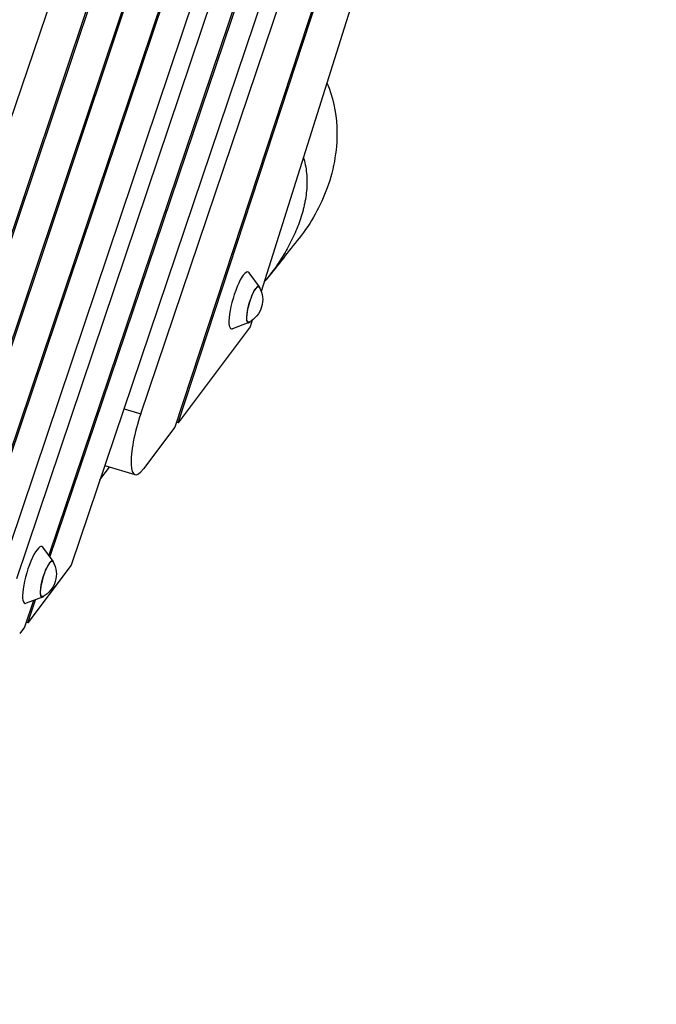
# Model space of a CAD drawing. Units: millimetres. Extents: x -5603 to 3766, y -6766 to 4040.
# Drawn here: x 855 to 1285, y -3806 to -3142 of the extents above; entities that cross this region are included whole.
import ezdxf

# ---------------------------------------------------------------- set-up
doc = ezdxf.new("R2010")
doc.units = ezdxf.units.MM
doc.header["$LTSCALE"] = 20
doc.layers.add('2d', color=230, linetype='Continuous')

msp = doc.modelspace()

# ---------------------------------------------------------------- linework, layer by layer
at = {"layer": '2d'}
for p, q in [((629.67, -3853.59), (1097.11, -2477.12)), ((1170.28, -2477.12), (767.99, -3671.32)), ((770.24, -3668.33), (1171.52, -2477.12)), ((813, -3470.29), (1145.48, -2477.12)), ((1144.24, -2477.12), (813.14, -3466.16)), ((852.87, -3518.79), (1203.78, -2477.12)), ((1221.15, -2477.12), (874.33, -3503.13)), ((875.19, -3504.29), (1222.39, -2477.12)), ((1238.54, -2477.12), (889.5, -3509.7)), ((936.45, -3407.54), (1250.96, -2477.12)), ((1284.6, -2477.12), (1017.88, -3325.08)), ((1108.25, -2514.19), (688.54, -3764.19)), ((689.04, -3766.41), (1109.88, -2513.04)), ((1178.96, -2513.95), (806.21, -3620.49)), ((1255.25, -2516.84), (959.45, -3416.66)), ((961.64, -3413.74), (1256.65, -2516.31)), ((1016.63, -3321.89), (1009.61, -3312.39)), ((1010.38, -3348.92), (961.64, -3413.74)), ((1009.46, -3346.06), (998.39, -3350.19)), ((1011.8, -3344.39), (1010.38, -3348.92)), ((925.17, -3404.19), (936.45, -3407.54)), ((961.64, -3413.74), (960.52, -3413.41)), ((959.45, -3416.66), (938.26, -3444.85)), ((908.96, -3452.15), (915.38, -3443.6)), ((932.61, -3448.72), (913.03, -3442.91)), ((877.33, -3507.18), (870.3, -3497.68)), ((889.5, -3509.7), (860.17, -3548.72)), ((864.02, -3533.64), (857.91, -3551.72)), ((870.15, -3531.35), (859.08, -3535.48)), ((860.17, -3548.72), (865.44, -3533.11)), ((860.17, -3548.72), (859.04, -3548.38)), ((857.91, -3551.72), (854.73, -3555.95))]:
    msp.add_line(p, q, dxfattribs=at)
at = {"layer": '2d', "extrusion": (0, 0, -1)}
for centre in [(-1001.81, -3330.64), (-862.5, -3515.93)]:
    msp.add_arc(centre, 17, 150.70355, 242.35551, dxfattribs=at)
at = {"layer": '2d'}
for centre, major_axis, start_param, end_param in [((1003.23, -3331.06), (5.69, 19.18), 6.109986, 9.597977), ((1012.55, -3333.83), (3.64, 12.27), 5.831535, 9.876428), ((942.57, -3415.17), (9.96, 33.55), 1.410908, 3.700098), ((863.92, -3516.35), (5.69, 19.18), 6.109986, 9.597977), ((873.25, -3519.12), (3.64, 12.27), 5.831535, 9.876428)]:
    msp.add_ellipse(centre, major_axis=major_axis, ratio=0.232475, start_param=start_param, end_param=end_param, dxfattribs=at)
at = {"layer": '2d', "extrusion": (0, 0, -1)}
for centre, major_axis, start_param, end_param in [((1012.55, -3333.83), (-3.56, -11.98), 6.061045, 9.646918), ((922.99, -3409.35), (-9.96, -33.55), 0, 0.11025), ((873.25, -3519.12), (-3.56, -11.98), 6.061045, 9.646918)]:
    msp.add_ellipse(centre, major_axis=major_axis, ratio=0.232475, start_param=start_param, end_param=end_param, dxfattribs=at)
at = {"layer": '2d'}
for points, knots in [([(1039.53, -2512.02), (1028.75, -2543.25), (1017.9, -2574.47), (976.4, -2693.11), (945.15, -2780.47), (885.79, -2950.4), (858.3, -3033.2), (816.52, -3176.2), (800.94, -3236.08), (769.89, -3352.68), (754.2, -3409.45), (719.71, -3514.4), (701.01, -3562.62), (665.08, -3648.36), (648.53, -3686.23), (608.51, -3781.47), (585.9, -3839.28), (555.29, -3937.15), (544.51, -3976.48), (521.76, -4062.92), (509.98, -4110.1), (487.95, -4188.22), (478.36, -4219.32), (467.77, -4250.09)], [0, 0, 0, 0, 10.000128, 10.000128, 37.995035, 37.995035, 64.237753, 64.237753, 82.951045, 82.951045, 100.796634, 100.796634, 116.396635, 116.396635, 128.874465, 128.874465, 147.606664, 147.606664, 159.987815, 159.987815, 174.766325, 174.766325, 184.629597, 184.629597, 184.629597, 184.629597]), ([(1062.18, -3184.22), (1066.18, -3193.63), (1068.32, -3203.72), (1069.5, -3227.91), (1067.13, -3241.99), (1057.98, -3267.37), (1051.53, -3278.85), (1043.47, -3289.04)], [44.582052, 44.582052, 44.582052, 44.582052, 75.277189, 75.277189, 117.203721, 117.203721, 156.011077, 156.011077, 156.011077, 156.011077]), ([(1046.34, -3234.6), (1046.42, -3234.87), (1046.51, -3235.15), (1047.1, -3237.25), (1047.52, -3239.1), (1048.16, -3242.87), (1048.38, -3244.79), (1048.58, -3247.71), (1048.63, -3248.69), (1048.67, -3250.66), (1048.67, -3251.64), (1048.55, -3256.56), (1048.1, -3260.48), (1047.19, -3265.38), (1046.98, -3266.36), (1046.55, -3268.31), (1046.31, -3269.27), (1045.56, -3272.16), (1045, -3274.06), (1043.15, -3279.68), (1041.7, -3283.35), (1039.24, -3288.74), (1038.38, -3290.52), (1036.56, -3294.05), (1035.62, -3295.78), (1032.68, -3300.88), (1030.6, -3304.17), (1026.22, -3310.54), (1023.92, -3313.63), (1020.99, -3317.29), (1020.45, -3317.96), (1019.91, -3318.61)], [0.13257521, 0.13257521, 0.13257521, 0.13257521, 0.13347825, 0.13347825, 0.1393329, 0.1393329, 0.14518756, 0.14518756, 0.14811488, 0.14811488, 0.15104221, 0.15104221, 0.16275152, 0.16275152, 0.16567884, 0.16567884, 0.16860617, 0.16860617, 0.17446083, 0.17446083, 0.18617013, 0.18617013, 0.19202479, 0.19202479, 0.19787944, 0.19787944, 0.20958875, 0.20958875, 0.22129805, 0.22129805, 0.22389782, 0.22389782, 0.22389782, 0.22389782])]:
    msp.add_open_spline(points, degree=3, knots=knots, dxfattribs=at)
msp.add_open_spline([(1043.47, -3289.04), (1036.33, -3298.08), (1029.19, -3307.05), (1022.06, -3315.96)], degree=3, dxfattribs=at)

doc.saveas('drawing.dxf')
